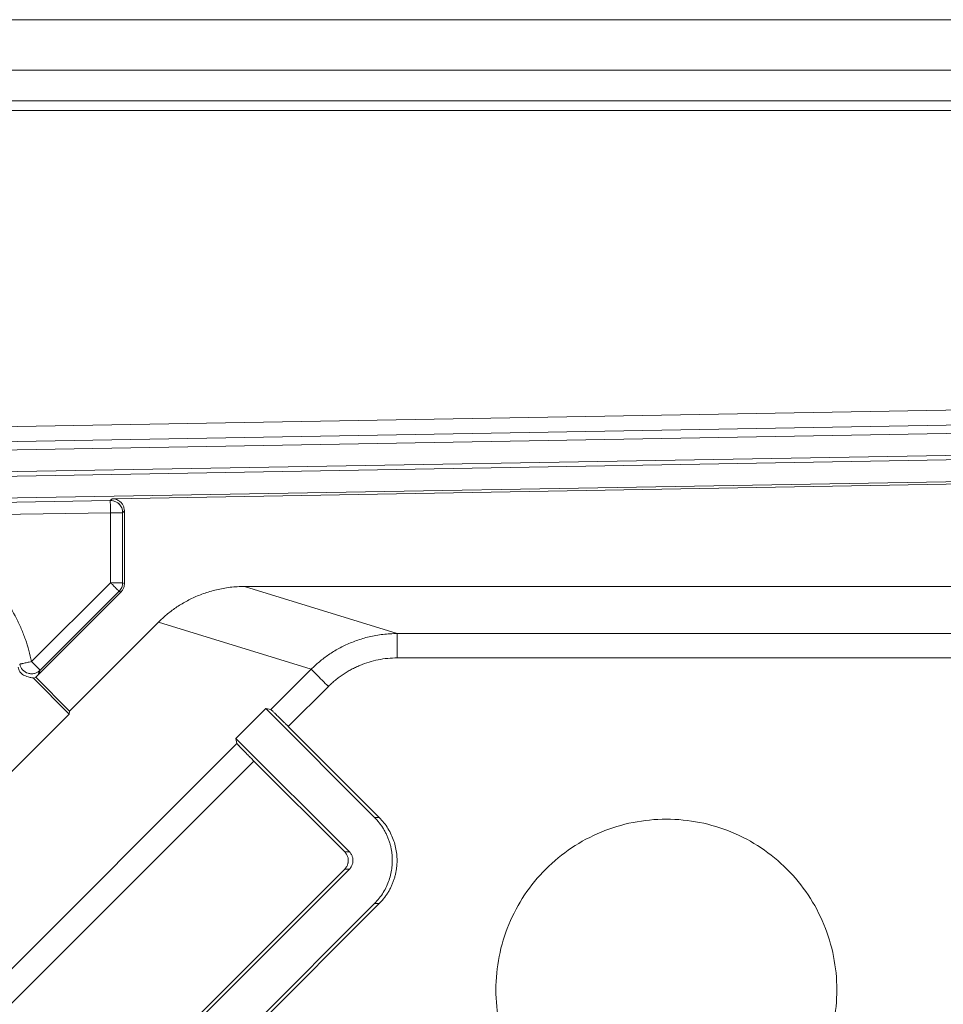
# Model space of a CAD drawing. Units: millimetres. Extents: x 1057 to 3445, y 834 to 2243.
# Drawn here: x 1547 to 1585, y 1851 to 1892 of the extents above; entities that cross this region are included whole.
import ezdxf

# ---------------------------------------------------------------- set-up
doc = ezdxf.new("R2010")
doc.units = ezdxf.units.MM
doc.header["$LTSCALE"] = 10

msp = doc.modelspace()

# ---------------------------------------------------------------- linework, layer by layer
at = {"color": 7, "linetype": 'Continuous', "lineweight": 15}
for p, q in [((2161.825, 1891.605), (1523.952, 1891.605)), ((1524.002, 1889.535), (1824.435, 1889.536)), ((1821.425, 1888.268), (1525.319, 1888.268)), ((1821.418, 1887.873), (1525.319, 1887.873)), ((1534.872, 1874.691), (1821.418, 1879.676)), ((1842.889, 1879.113), (1537.303, 1873.779)), ((1821.428, 1879.072), (1534.956, 1874.081)), ((1842.889, 1878.034), (1537.302, 1872.7)), ((1537.319, 1872.879), (1842.889, 1878.213)), ((1537.317, 1871.8), (1842.889, 1877.134)), ((1551.129, 1871.941), (1658.889, 1873.822)), ((1542.85, 1871.724), (1551.057, 1871.868)), ((1551.057, 1871.868), (1551.129, 1871.941)), ((1551.637, 1871.441), (1551.565, 1871.368)), ((1551.637, 1868.463), (1551.637, 1871.441)), ((1551.065, 1871.368), (1542.859, 1871.224)), ((1551.065, 1868.493), (1551.065, 1871.368)), ((1551.565, 1868.493), (1551.565, 1871.368)), ((1547.827, 1865.254), (1551.065, 1868.493)), ((1551.637, 1868.463), (1551.565, 1868.493)), ((2129.206, 1868.339), (1556.571, 1868.339)), ((1556.571, 1868.339), (1562.842, 1866.406)), ((1547.996, 1864.615), (1551.491, 1868.11)), ((1548.18, 1864.901), (1551.419, 1868.14)), ((1551.419, 1868.14), (1551.491, 1868.11)), ((1553.034, 1866.875), (1549.385, 1863.225)), ((1559.306, 1864.941), (1553.034, 1866.875)), ((1562.842, 1866.406), (2122.935, 1866.406)), ((2122.935, 1865.406), (1562.842, 1865.406)), ((1557.648, 1863.283), (1559.306, 1864.941)), ((1549.367, 1863.096), (1547.887, 1864.59)), ((1547.903, 1864.559), (1547.996, 1864.615)), ((1549.385, 1863.225), (1547.996, 1864.615)), ((1560.013, 1864.234), (1558.366, 1862.588)), ((1556.215, 1862.103), (1557.437, 1863.325)), ((1557.437, 1863.325), (1557.648, 1863.283)), ((1561.906, 1858.856), (1557.437, 1863.325)), ((1541.595, 1855.324), (1549.367, 1863.096)), ((1549.385, 1863.225), (1549.367, 1863.096)), ((1558.366, 1862.588), (1562.098, 1858.856)), ((1542.798, 1848.434), (1556.257, 1861.893)), ((1556.257, 1861.893), (1556.215, 1862.103)), ((1556.215, 1862.103), (1560.876, 1857.442)), ((1556.952, 1861.174), (1543.517, 1847.739)), ((1560.684, 1857.442), (1556.952, 1861.174)), ((1562.098, 1858.856), (1561.906, 1858.856)), ((1560.876, 1857.442), (1560.684, 1857.442)), ((1547.956, 1843.815), (1560.876, 1856.735)), ((1560.684, 1856.735), (1547.956, 1844.007)), ((1560.876, 1856.735), (1560.684, 1856.735)), ((1561.906, 1855.321), (1549.37, 1842.785)), ((1549.37, 1842.593), (1562.098, 1855.321)), ((1561.906, 1855.321), (1562.098, 1855.321))]:
    msp.add_line(p, q, dxfattribs=at)
for centre, start, end in [((1551.065, 1871.368), 0.01, 45.4954), ((1551.065, 1868.493), 315.0087, 337.4898)]:
    msp.add_arc(centre, 0.5, start, end, dxfattribs=at)
for points, knots in [([(1551.057, 1871.868), (1551.079, 1871.867), (1551.123, 1871.866), (1551.188, 1871.854), (1551.251, 1871.833), (1551.311, 1871.805), (1551.367, 1871.769), (1551.4, 1871.739), (1551.416, 1871.724)], [0, 0, 0, 0, 0.1666667, 0.3333334, 0.5, 0.6666667, 0.8333334, 1, 1, 1, 1]), ([(1551.065, 1871.368), (1551.065, 1871.393), (1551.064, 1871.439), (1551.063, 1871.5), (1551.062, 1871.57), (1551.06, 1871.645), (1551.059, 1871.734), (1551.058, 1871.807), (1551.057, 1871.858), (1551.057, 1871.864), (1551.057, 1871.868)], [0, 0, 0, 0, 0.096867, 0.177002, 0.240418, 0.37933, 0.500403, 0.680508, 0.843134, 1, 1, 1, 1]), ([(1551.129, 1871.941), (1551.131, 1871.941), (1551.178, 1871.941), (1551.268, 1871.929), (1551.389, 1871.879), (1551.494, 1871.799), (1551.574, 1871.695), (1551.627, 1871.572), (1551.634, 1871.485), (1551.637, 1871.441)], [0, 0, 0, 0, 0.011021, 0.174922, 0.339192, 0.503834, 0.668848, 0.834237, 1, 1, 1, 1]), ([(1551.565, 1871.368), (1551.564, 1871.368), (1551.562, 1871.368), (1551.544, 1871.368), (1551.516, 1871.368), (1551.474, 1871.368), (1551.417, 1871.368), (1551.343, 1871.367), (1551.259, 1871.368), (1551.164, 1871.367), (1551.102, 1871.368), (1551.065, 1871.368)], [0, 0, 0, 0, 0.0943388, 0.1886214, 0.2861051, 0.3893627, 0.5001582, 0.621095, 0.75996, 0.8611807, 1, 1, 1, 1]), ([(1542.859, 1870.617), (1542.945, 1870.591), (1543.117, 1870.539), (1543.371, 1870.449), (1543.621, 1870.351), (1543.867, 1870.242), (1544.109, 1870.125), (1544.346, 1869.998), (1544.783, 1869.742), (1545.39, 1869.313), (1546.103, 1868.64), (1546.719, 1867.878), (1547.136, 1867.181), (1547.408, 1866.602), (1547.579, 1866.163), (1547.722, 1865.714), (1547.792, 1865.408), (1547.827, 1865.254)], [0, 0, 0, 0, 0.03518, 0.070236, 0.105218, 0.140179, 0.175167, 0.210235, 0.245432, 0.372689, 0.500015, 0.627272, 0.754598, 0.816071, 0.877281, 0.9385, 1, 1, 1, 1]), ([(1551.065, 1868.493), (1551.085, 1868.493), (1551.122, 1868.493), (1551.172, 1868.493), (1551.213, 1868.493), (1551.273, 1868.493), (1551.343, 1868.493), (1551.425, 1868.493), (1551.487, 1868.493), (1551.532, 1868.493), (1551.56, 1868.492), (1551.564, 1868.493), (1551.565, 1868.493)], [0, 0, 0, 0, 0.075284, 0.140442, 0.195447, 0.240326, 0.383133, 0.500128, 0.643377, 0.759928, 0.885808, 1, 1, 1, 1]), ([(1551.419, 1868.14), (1551.418, 1868.14), (1551.417, 1868.142), (1551.409, 1868.15), (1551.393, 1868.166), (1551.363, 1868.195), (1551.32, 1868.239), (1551.262, 1868.296), (1551.203, 1868.356), (1551.135, 1868.423), (1551.091, 1868.467), (1551.065, 1868.493)], [0, 0, 0, 0, 0.076203, 0.153791, 0.240289, 0.3568, 0.500113, 0.617067, 0.759937, 0.85972, 1, 1, 1, 1]), ([(1551.491, 1868.11), (1551.506, 1868.126), (1551.536, 1868.159), (1551.573, 1868.213), (1551.602, 1868.271), (1551.622, 1868.332), (1551.635, 1868.397), (1551.637, 1868.441), (1551.637, 1868.463)], [0, 0, 0, 0, 0.171653, 0.337355, 0.5, 0.662645, 0.828347, 1, 1, 1, 1]), ([(1551.565, 1868.493), (1551.565, 1868.471), (1551.563, 1868.428), (1551.55, 1868.363), (1551.535, 1868.322), (1551.527, 1868.302)], [0, 0, 0, 0, 0.333333, 0.666667, 1, 1, 1, 1]), ([(1553.034, 1866.875), (1553.088, 1866.926), (1553.195, 1867.031), (1553.368, 1867.181), (1553.551, 1867.327), (1553.745, 1867.467), (1553.951, 1867.601), (1554.168, 1867.727), (1554.396, 1867.844), (1554.635, 1867.952), (1554.884, 1868.049), (1555.143, 1868.134), (1555.413, 1868.206), (1555.691, 1868.264), (1555.978, 1868.307), (1556.272, 1868.334), (1556.471, 1868.338), (1556.571, 1868.339)], [0, 0, 0, 0, 0.056727, 0.114873, 0.174439, 0.235425, 0.297831, 0.361658, 0.426904, 0.49357, 0.561657, 0.631163, 0.70209, 0.774437, 0.848204, 0.923392, 1, 1, 1, 1]), ([(1559.306, 1864.941), (1559.36, 1864.993), (1559.468, 1865.099), (1559.642, 1865.25), (1559.826, 1865.397), (1560.022, 1865.537), (1560.229, 1865.671), (1560.446, 1865.797), (1560.675, 1865.914), (1560.914, 1866.021), (1561.163, 1866.118), (1561.422, 1866.203), (1561.69, 1866.274), (1561.967, 1866.332), (1562.253, 1866.374), (1562.545, 1866.401), (1562.742, 1866.404), (1562.842, 1866.406)], [0, 0, 0, 0, 0.057266, 0.115871, 0.175817, 0.237112, 0.299756, 0.363748, 0.429085, 0.495762, 0.563773, 0.633116, 0.703794, 0.775816, 0.849186, 0.923912, 1, 1, 1, 1]), ([(1562.842, 1865.406), (1562.842, 1865.666), (1562.842, 1865.925), (1562.842, 1866.295), (1562.842, 1866.404), (1562.842, 1866.406)], [0, 0, 0, 0, 0.5, 0.5, 1, 1, 1, 1]), ([(1560.013, 1864.234), (1560.06, 1864.28), (1560.154, 1864.371), (1560.302, 1864.499), (1560.456, 1864.619), (1560.615, 1864.731), (1560.78, 1864.836), (1560.95, 1864.932), (1561.126, 1865.02), (1561.367, 1865.127), (1561.677, 1865.239), (1562.059, 1865.335), (1562.448, 1865.395), (1562.71, 1865.402), (1562.842, 1865.406)], [0, 0, 0, 0, 0.062649, 0.124909, 0.18693, 0.248863, 0.31086, 0.373074, 0.435653, 0.498746, 0.62485, 0.749605, 0.874244, 1, 1, 1, 1]), ([(1547.887, 1864.59), (1547.87, 1864.591), (1547.829, 1864.594), (1547.76, 1864.609), (1547.671, 1864.631), (1547.578, 1864.659), (1547.487, 1864.699), (1547.411, 1864.759), (1547.346, 1864.837), (1547.294, 1864.928), (1547.277, 1864.995), (1547.269, 1865.029)], [0, 0, 0, 0, 0.063903, 0.149683, 0.257797, 0.397548, 0.503248, 0.620864, 0.747794, 0.872992, 1, 1, 1, 1]), ([(1547.337, 1865.152), (1547.338, 1865.153), (1547.341, 1865.153), (1547.354, 1865.156), (1547.374, 1865.16), (1547.402, 1865.166), (1547.438, 1865.173), (1547.488, 1865.184), (1547.557, 1865.198), (1547.64, 1865.215), (1547.731, 1865.235), (1547.792, 1865.247), (1547.827, 1865.254)], [0, 0, 0, 0, 0.080197, 0.160784, 0.242468, 0.325901, 0.411663, 0.50023, 0.623297, 0.759877, 0.864624, 1, 1, 1, 1]), ([(1547.684, 1864.775), (1547.598, 1864.801), (1547.519, 1864.85), (1547.398, 1864.982), (1547.356, 1865.065), (1547.337, 1865.152)], [0, 0, 0, 0, 0.5, 0.5, 1, 1, 1, 1]), ([(1547.827, 1865.254), (1547.827, 1865.254), (1547.872, 1865.209), (1547.942, 1865.139), (1548.023, 1865.058), (1548.085, 1864.996), (1548.137, 1864.944), (1548.173, 1864.908), (1548.178, 1864.903), (1548.18, 1864.901)], [0, 0, 0, 0, 0.003621, 0.242542, 0.378856, 0.501908, 0.675297, 0.839693, 1, 1, 1, 1]), ([(1560.013, 1864.234), (1559.931, 1864.316), (1559.843, 1864.404), (1559.671, 1864.576), (1559.589, 1864.658), (1559.451, 1864.796), (1559.397, 1864.85), (1559.325, 1864.922), (1559.308, 1864.939), (1559.306, 1864.941)], [0, 0, 0, 0, 0.25, 0.25, 0.5, 0.5, 0.75, 0.75, 1, 1, 1, 1]), ([(1548.18, 1864.901), (1548.164, 1864.886), (1548.131, 1864.855), (1548.074, 1864.819), (1548.014, 1864.789), (1547.95, 1864.768), (1547.883, 1864.756), (1547.816, 1864.753), (1547.749, 1864.759), (1547.706, 1864.77), (1547.684, 1864.775)], [0, 0, 0, 0, 0.125, 0.250001, 0.375001, 0.500001, 0.625001, 0.750001, 0.875001, 1, 1, 1, 1]), ([(1557.648, 1863.283), (1557.65, 1863.282), (1557.654, 1863.28), (1557.67, 1863.267), (1557.694, 1863.246), (1557.726, 1863.217), (1557.766, 1863.179), (1557.814, 1863.133), (1557.87, 1863.079), (1557.934, 1863.017), (1558.005, 1862.947), (1558.085, 1862.868), (1558.172, 1862.782), (1558.267, 1862.688), (1558.332, 1862.622), (1558.366, 1862.588)], [0, 0, 0, 0, 0.0907284, 0.1750319, 0.2536891, 0.3276569, 0.3980839, 0.4662976, 0.5337564, 0.601967, 0.6723881, 0.7463475, 0.8249941, 0.9092853, 1, 1, 1, 1]), ([(1556.257, 1861.893), (1556.258, 1861.891), (1556.26, 1861.888), (1556.27, 1861.875), (1556.285, 1861.858), (1556.303, 1861.838), (1556.324, 1861.816), (1556.346, 1861.792), (1556.368, 1861.769), (1556.389, 1861.746), (1556.41, 1861.724), (1556.429, 1861.704), (1556.446, 1861.686), (1556.485, 1861.646), (1556.555, 1861.574), (1556.67, 1861.458), (1556.804, 1861.322), (1556.902, 1861.224), (1556.952, 1861.174)], [0, 0, 0, 0, 0.0642, 0.12431, 0.180329, 0.232258, 0.280094, 0.323839, 0.363491, 0.39905, 0.430516, 0.457888, 0.481166, 0.500351, 0.611761, 0.732175, 0.86159, 1, 1, 1, 1]), ([(1561.906, 1858.856), (1561.942, 1858.818), (1562.015, 1858.742), (1562.115, 1858.62), (1562.207, 1858.494), (1562.29, 1858.363), (1562.364, 1858.229), (1562.43, 1858.091), (1562.486, 1857.951), (1562.533, 1857.809), (1562.572, 1857.665), (1562.602, 1857.521), (1562.623, 1857.377), (1562.635, 1857.233), (1562.64, 1857.047), (1562.628, 1856.82), (1562.584, 1856.551), (1562.51, 1856.285), (1562.406, 1856.024), (1562.27, 1855.774), (1562.105, 1855.535), (1561.972, 1855.393), (1561.906, 1855.321)], [0, 0, 0, 0, 0.040416, 0.080507, 0.120273, 0.159715, 0.198832, 0.237625, 0.276093, 0.314237, 0.352057, 0.389552, 0.426723, 0.46357, 0.500093, 0.568155, 0.637334, 0.707631, 0.779045, 0.851578, 0.92523, 1, 1, 1, 1]), ([(1562.098, 1855.321), (1562.135, 1855.359), (1562.208, 1855.435), (1562.308, 1855.557), (1562.4, 1855.683), (1562.483, 1855.814), (1562.557, 1855.949), (1562.622, 1856.086), (1562.678, 1856.226), (1562.726, 1856.369), (1562.764, 1856.512), (1562.794, 1856.656), (1562.815, 1856.801), (1562.828, 1856.945), (1562.833, 1857.13), (1562.821, 1857.357), (1562.777, 1857.626), (1562.703, 1857.892), (1562.598, 1858.153), (1562.462, 1858.404), (1562.298, 1858.643), (1562.165, 1858.785), (1562.098, 1858.856)], [0, 0, 0, 0, 0.040416, 0.080507, 0.120273, 0.159715, 0.198832, 0.237625, 0.276093, 0.314237, 0.352057, 0.389552, 0.426723, 0.46357, 0.500093, 0.568155, 0.637334, 0.707631, 0.779045, 0.851578, 0.92523, 1, 1, 1, 1]), ([(1580.889, 1851.786), (1580.889, 1852.702), (1580.706, 1853.618), (1580.005, 1855.311), (1579.486, 1856.088), (1578.19, 1857.384), (1577.414, 1857.903), (1575.721, 1858.604), (1574.805, 1858.786), (1572.972, 1858.786), (1572.056, 1858.604), (1570.363, 1857.903), (1569.587, 1857.384), (1568.291, 1856.088), (1567.772, 1855.311), (1567.071, 1853.618), (1566.889, 1852.702), (1566.889, 1851.786)], [0, 0, 0, 0, 0.125, 0.125, 0.25, 0.25, 0.375, 0.375, 0.5, 0.5, 0.625, 0.625, 0.75, 0.75, 0.875, 0.875, 1, 1, 1, 1]), ([(1560.684, 1856.735), (1560.699, 1856.752), (1560.73, 1856.785), (1560.765, 1856.84), (1560.792, 1856.894), (1560.811, 1856.947), (1560.823, 1856.997), (1560.829, 1857.044), (1560.832, 1857.11), (1560.821, 1857.203), (1560.778, 1857.329), (1560.717, 1857.402), (1560.684, 1857.442)], [0, 0, 0, 0, 0.088243, 0.170913, 0.248009, 0.319528, 0.38547, 0.445835, 0.500621, 0.63692, 0.80341, 1, 1, 1, 1]), ([(1560.876, 1857.442), (1560.892, 1857.425), (1560.922, 1857.392), (1560.958, 1857.338), (1560.984, 1857.283), (1561.003, 1857.23), (1561.015, 1857.18), (1561.021, 1857.133), (1561.024, 1857.067), (1561.014, 1856.974), (1560.971, 1856.848), (1560.909, 1856.775), (1560.876, 1856.735)], [0, 0, 0, 0, 0.088243, 0.170913, 0.248009, 0.319528, 0.38547, 0.445835, 0.500621, 0.63692, 0.80341, 1, 1, 1, 1]), ([(1566.889, 1851.786), (1566.889, 1850.87), (1567.071, 1849.954), (1567.772, 1848.261), (1568.291, 1847.484), (1569.587, 1846.188), (1570.363, 1845.67), (1572.056, 1844.968), (1572.972, 1844.786), (1574.805, 1844.786), (1575.721, 1844.968), (1577.414, 1845.67), (1578.19, 1846.188), (1579.486, 1847.484), (1580.005, 1848.261), (1580.706, 1849.954), (1580.889, 1850.87), (1580.889, 1851.786)], [0, 0, 0, 0, 0.125, 0.125, 0.25, 0.25, 0.375, 0.375, 0.5, 0.5, 0.625, 0.625, 0.75, 0.75, 0.875, 0.875, 1, 1, 1, 1])]:
    msp.add_open_spline(points, degree=3, knots=knots, dxfattribs=at)
msp.add_open_spline([(1548.18, 1864.901), (1548.158, 1864.857), (1548.136, 1864.813), (1548.113, 1864.769)], degree=3, dxfattribs=at)

doc.saveas('drawing.dxf')
